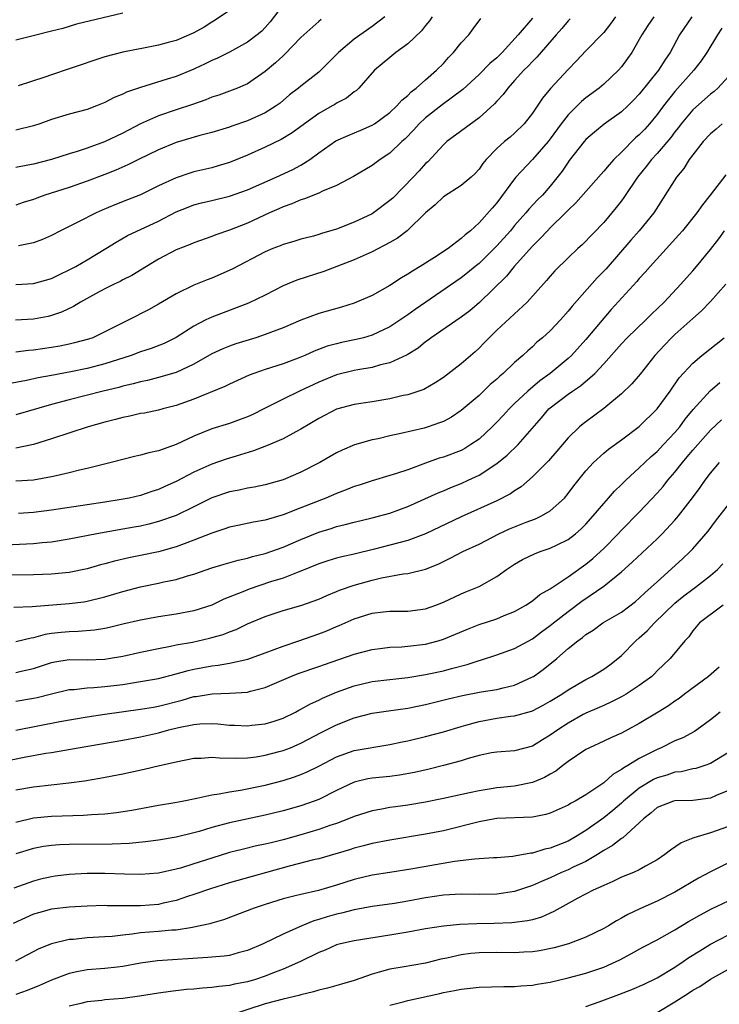
# Model space of a CAD drawing. Units: inches. Extents: x 2511000 to 2514000, y 1518000 to 1521000.
# Drawn here: x 2511309 to 2511388, y 1518512 to 1518623 of the extents above; entities that cross this region are included whole.
import ezdxf

# ---------------------------------------------------------------- set-up
doc = ezdxf.new("R2010")
doc.units = ezdxf.units.IN
doc.header["$MEASUREMENT"] = 0
doc.layers.add('LD25111518_2ft', color=253, linetype='Continuous')

msp = doc.modelspace()

# ---------------------------------------------------------------- linework, layer by layer
at = {"layer": 'LD25111518_2ft'}
for points, elevation in [([(2511339, 1518624.35), (2511337.56, 1518622.44), (2511337, 1518621.8), (2511336.6, 1518621.4), (2511336.11, 1518621), (2511335, 1518620.15), (2511333, 1518619.05), (2511331.63, 1518618.37), (2511331, 1518618.1), (2511330.27, 1518617.73), (2511329, 1518617.13), (2511327, 1518616.32), (2511325.99, 1518615.99), (2511323, 1518615.07), (2511321.44, 1518614.56), (2511321, 1518614.32), (2511320.04, 1518613.96), (2511319, 1518613.38), (2511318.07, 1518613), (2511317, 1518612.61), (2511315, 1518612.08), (2511313, 1518611.47), (2511311.68, 1518611), (2511311, 1518610.78), (2511309, 1518610.29)], 7048), ([(2511376.33, 1518623), (2511375.77, 1518622.23), (2511375, 1518621.24), (2511373, 1518619.19), (2511371.95, 1518618.05), (2511371, 1518617.08), (2511369.03, 1518614.97), (2511368.12, 1518613.88), (2511367, 1518612.18), (2511366.08, 1518611), (2511365, 1518609.94), (2511364.49, 1518609.51), (2511363.86, 1518609), (2511363, 1518608.24), (2511361.79, 1518607), (2511361.44, 1518606.56), (2511361, 1518605.9), (2511360.58, 1518605.42), (2511360.13, 1518605), (2511359, 1518604.08), (2511357, 1518602.79), (2511356.08, 1518601.92), (2511355, 1518601.01), (2511352.94, 1518599), (2511351.84, 1518598.16), (2511351, 1518597.68), (2511349, 1518596.63), (2511347, 1518595.75), (2511343.58, 1518594.42), (2511340.54, 1518593.46), (2511339, 1518592.82), (2511337, 1518591.79), (2511335.12, 1518590.88), (2511331, 1518589.32), (2511330.34, 1518589), (2511329, 1518588.31), (2511327, 1518587.02), (2511325.64, 1518586.36), (2511324.21, 1518585.79), (2511323, 1518585.4), (2511321.95, 1518585), (2511319, 1518584.07), (2511317, 1518583.56), (2511315.18, 1518583.18), (2511313, 1518582.76), (2511311.51, 1518582.49), (2511310.19, 1518582.19), (2511308.17, 1518581.83)], 7062), ([(2511321, 1518623.43), (2511315.82, 1518622.18), (2511314.29, 1518621.71), (2511313, 1518621.4), (2511312.7, 1518621.3), (2511311.39, 1518621), (2511309, 1518620.37)], 7044), ([(2511384.89, 1518623), (2511383.52, 1518621), (2511382.45, 1518619), (2511381.85, 1518618.15), (2511381.15, 1518617), (2511379, 1518614.31), (2511378.36, 1518613.64), (2511377.71, 1518613), (2511377, 1518612.33), (2511375.06, 1518610.94), (2511373.95, 1518610.05), (2511373, 1518609.23), (2511372.79, 1518609), (2511371.13, 1518606.87), (2511371, 1518606.69), (2511370.33, 1518605.67), (2511369, 1518604.01), (2511368.12, 1518603), (2511367.55, 1518602.45), (2511366.59, 1518601.41), (2511366.25, 1518601), (2511365, 1518599.6), (2511364.52, 1518599), (2511363, 1518597.29), (2511362.72, 1518597), (2511361, 1518595.34), (2511360.57, 1518595), (2511359.72, 1518594.28), (2511359, 1518593.71), (2511353.83, 1518590.17), (2511353, 1518589.56), (2511351, 1518588.23), (2511349, 1518587.28), (2511348.04, 1518587), (2511347.22, 1518586.78), (2511345.55, 1518586.45), (2511345, 1518586.32), (2511343.96, 1518586.04), (2511342.51, 1518585.49), (2511341.46, 1518585), (2511340.69, 1518584.69), (2511339, 1518584.08), (2511337, 1518583.45), (2511335.72, 1518583), (2511335.2, 1518582.8), (2511333, 1518581.79), (2511332.48, 1518581.52), (2511329, 1518580.11), (2511327, 1518579.38), (2511325.5, 1518579), (2511325, 1518578.86), (2511323.45, 1518578.55), (2511323, 1518578.48), (2511321.81, 1518578.19), (2511321, 1518578.05), (2511320.18, 1518577.82), (2511319, 1518577.53), (2511317.11, 1518577), (2511313, 1518575.65), (2511311, 1518575.03), (2511309, 1518574.59)], 7066), ([(2511380.62, 1518623), (2511379.97, 1518622.03), (2511379.29, 1518621), (2511379, 1518620.45), (2511378.16, 1518619), (2511377.69, 1518618.31), (2511377, 1518617.39), (2511376.66, 1518617), (2511375, 1518615.43), (2511374.5, 1518615), (2511373, 1518613.9), (2511372.5, 1518613.5), (2511371, 1518612.01), (2511370.22, 1518611), (2511369, 1518609.31), (2511368.76, 1518609), (2511367.02, 1518606.98), (2511365.14, 1518605), (2511365, 1518604.84), (2511363, 1518602.15), (2511362.46, 1518601.54), (2511361, 1518599.87), (2511360.03, 1518599), (2511359.45, 1518598.55), (2511359, 1518598.12), (2511357.55, 1518597), (2511355.99, 1518595.99), (2511354.41, 1518595), (2511353.52, 1518594.48), (2511353, 1518594.11), (2511352.3, 1518593.7), (2511351, 1518592.85), (2511349, 1518591.75), (2511347, 1518590.89), (2511345.56, 1518590.44), (2511343, 1518589.71), (2511341, 1518588.95), (2511339, 1518588.11), (2511337.59, 1518587.59), (2511337, 1518587.35), (2511335.94, 1518587), (2511333.7, 1518586.3), (2511333, 1518586.05), (2511332.24, 1518585.76), (2511331, 1518585.18), (2511329, 1518584.03), (2511327, 1518583.1), (2511325, 1518582.52), (2511323.79, 1518582.21), (2511323, 1518582.06), (2511322.18, 1518581.82), (2511321, 1518581.56), (2511320.57, 1518581.43), (2511318.79, 1518581), (2511315, 1518580.02), (2511313, 1518579.49), (2511309, 1518578.36)], 7064), ([(2511350.44, 1518623), (2511349, 1518621.91), (2511347, 1518620.5), (2511345.21, 1518619), (2511344.12, 1518617.88), (2511343.23, 1518617), (2511343, 1518616.8), (2511341, 1518615.24), (2511340.72, 1518615), (2511339.74, 1518614.26), (2511338.67, 1518613.33), (2511338.23, 1518613), (2511337, 1518612.24), (2511335, 1518611.35), (2511333.26, 1518610.74), (2511333, 1518610.64), (2511331, 1518610.02), (2511329.67, 1518609.67), (2511327, 1518608.89), (2511325, 1518608.08), (2511322.77, 1518607), (2511321.59, 1518606.41), (2511320.21, 1518605.79), (2511319, 1518605.31), (2511317, 1518604.55), (2511315, 1518603.86), (2511312.27, 1518603), (2511311.34, 1518602.66), (2511311, 1518602.52), (2511309.84, 1518602.16), (2511309, 1518601.87)], 7052), ([(2511333, 1518623.73), (2511331.39, 1518622.61), (2511331, 1518622.39), (2511330.15, 1518621.85), (2511329, 1518621.2), (2511327, 1518620.36), (2511326.11, 1518620.11), (2511325, 1518619.83), (2511323.52, 1518619.52), (2511321, 1518619.04), (2511319, 1518618.51), (2511315, 1518617.16), (2511313, 1518616.51), (2511312.24, 1518616.24), (2511309.26, 1518615.26)], 7046), ([(2511355.73, 1518623), (2511355.44, 1518622.56), (2511355, 1518622.02), (2511354.56, 1518621.44), (2511353, 1518619.97), (2511351.68, 1518619), (2511351, 1518618.45), (2511349.27, 1518617), (2511347.52, 1518615), (2511347.25, 1518614.75), (2511347, 1518614.58), (2511346.12, 1518613.88), (2511345, 1518613.3), (2511344.82, 1518613.18), (2511344.52, 1518613), (2511343, 1518612.17), (2511341.4, 1518611), (2511340.03, 1518609.97), (2511338.78, 1518609.22), (2511337, 1518608.38), (2511335, 1518607.49), (2511333, 1518606.66), (2511331.73, 1518606.27), (2511331, 1518606.07), (2511329, 1518605.6), (2511328.54, 1518605.46), (2511327, 1518604.95), (2511325, 1518604.04), (2511323, 1518603.04), (2511321.55, 1518602.45), (2511320.11, 1518601.89), (2511318.69, 1518601.31), (2511318.01, 1518601), (2511315.95, 1518599.95), (2511314, 1518599), (2511313, 1518598.48), (2511311.99, 1518598.01), (2511311, 1518597.64), (2511309.3, 1518597.3)], 7054), ([(2511367, 1518622.85), (2511365.39, 1518621), (2511363.59, 1518619), (2511363, 1518618.41), (2511362.23, 1518617.77), (2511361, 1518616.53), (2511359.17, 1518614.83), (2511356.88, 1518613.12), (2511355, 1518611.66), (2511354.29, 1518611), (2511353.69, 1518610.31), (2511352.7, 1518609.3), (2511352.35, 1518609), (2511351, 1518607.71), (2511349.9, 1518607), (2511349, 1518606.31), (2511346.91, 1518605.09), (2511345, 1518604.06), (2511343.44, 1518603.44), (2511343, 1518603.21), (2511341.42, 1518602.58), (2511341, 1518602.48), (2511339.98, 1518602.02), (2511339, 1518601.69), (2511338.53, 1518601.47), (2511337.47, 1518601), (2511335, 1518599.86), (2511333, 1518599.06), (2511331.46, 1518598.54), (2511331, 1518598.34), (2511329, 1518597.65), (2511328.56, 1518597.44), (2511327, 1518596.84), (2511325, 1518595.8), (2511323.65, 1518595), (2511322.01, 1518593.99), (2511321, 1518593.48), (2511320.7, 1518593.31), (2511320.02, 1518593), (2511319, 1518592.5), (2511317.93, 1518591.93), (2511316.26, 1518591), (2511315.49, 1518590.51), (2511314.14, 1518589.86), (2511313, 1518589.48), (2511312.62, 1518589.38), (2511311, 1518589.07), (2511308.96, 1518588.96)], 7058), ([(2511309, 1518592.96), (2511311, 1518593.07), (2511313, 1518593.65), (2511313.9, 1518594.1), (2511315, 1518594.6), (2511315.74, 1518595), (2511317, 1518595.72), (2511319.12, 1518597), (2511320.27, 1518597.73), (2511321.55, 1518598.45), (2511325, 1518600.06), (2511327, 1518601.11), (2511328.34, 1518601.66), (2511329, 1518601.91), (2511329.86, 1518602.14), (2511331, 1518602.41), (2511333, 1518602.87), (2511335, 1518603.58), (2511338.22, 1518605), (2511340.11, 1518605.89), (2511341, 1518606.37), (2511342, 1518607), (2511343, 1518607.75), (2511344.93, 1518609.07), (2511346.31, 1518609.69), (2511347.73, 1518610.27), (2511349, 1518610.84), (2511349.25, 1518611), (2511351, 1518612.28), (2511351.78, 1518613), (2511352.33, 1518613.67), (2511353, 1518614.19), (2511353.4, 1518614.6), (2511353.95, 1518615), (2511355, 1518615.94), (2511356.24, 1518617), (2511357, 1518617.78), (2511357.57, 1518618.43), (2511358.15, 1518619), (2511359, 1518620.07), (2511359.85, 1518621), (2511360.36, 1518621.64), (2511361.19, 1518622.81)], 7056), ([(2511371.23, 1518622.77), (2511371, 1518622.54), (2511370.3, 1518621.7), (2511369.67, 1518621), (2511367.51, 1518618.49), (2511367, 1518617.99), (2511366.53, 1518617.47), (2511366.05, 1518617), (2511365, 1518615.84), (2511364.22, 1518615), (2511363.7, 1518614.3), (2511363, 1518613.54), (2511362.75, 1518613.25), (2511361, 1518611.66), (2511357.39, 1518609), (2511357, 1518608.65), (2511355.25, 1518606.75), (2511355, 1518606.53), (2511354.28, 1518605.72), (2511353.62, 1518605), (2511351.33, 1518602.67), (2511351, 1518602.38), (2511349.16, 1518601), (2511349, 1518600.9), (2511347, 1518599.95), (2511345, 1518599.19), (2511343.31, 1518598.69), (2511343, 1518598.58), (2511342.41, 1518598.41), (2511341, 1518598.05), (2511340.2, 1518597.8), (2511339, 1518597.47), (2511338.68, 1518597.32), (2511337.84, 1518597), (2511337, 1518596.65), (2511333.3, 1518594.7), (2511331, 1518593.69), (2511330.49, 1518593.51), (2511329, 1518592.89), (2511327, 1518591.93), (2511325, 1518590.76), (2511323.88, 1518590.13), (2511321.69, 1518589), (2511321, 1518588.67), (2511319, 1518587.64), (2511317.64, 1518587), (2511317.17, 1518586.83), (2511315.59, 1518586.41), (2511315, 1518586.27), (2511313.94, 1518586.06), (2511313, 1518585.9), (2511311, 1518585.61), (2511310.43, 1518585.57), (2511309, 1518585.39)], 7060), ([(2511343.28, 1518622.72), (2511343, 1518622.49), (2511341.34, 1518621), (2511341, 1518620.67), (2511339.2, 1518618.8), (2511339, 1518618.63), (2511338.15, 1518617.85), (2511337, 1518616.87), (2511335, 1518615.47), (2511333.88, 1518615), (2511331.78, 1518614.22), (2511331, 1518613.97), (2511330.32, 1518613.68), (2511328.84, 1518613.16), (2511327, 1518612.56), (2511325, 1518611.88), (2511323, 1518611), (2511321, 1518609.95), (2511318.96, 1518608.96), (2511317, 1518608.26), (2511315.88, 1518607.88), (2511315, 1518607.62), (2511313, 1518606.99), (2511311, 1518606.48), (2511310.34, 1518606.34), (2511309, 1518606.11)], 7050), ([(2511388.26, 1518621.74), (2511387.78, 1518621), (2511386.57, 1518619), (2511385.93, 1518618.07), (2511385.11, 1518617), (2511383, 1518614.62), (2511381.72, 1518613), (2511381, 1518612.03), (2511380.14, 1518611), (2511379.6, 1518610.4), (2511379, 1518609.77), (2511378.58, 1518609.42), (2511377, 1518607.83), (2511376.14, 1518607), (2511375.6, 1518606.4), (2511375, 1518605.67), (2511373, 1518603.41), (2511371.88, 1518602.12), (2511371, 1518601.3), (2511370.72, 1518601), (2511369, 1518599.32), (2511368.68, 1518599), (2511367.88, 1518598.12), (2511367, 1518597.26), (2511364.95, 1518595), (2511364.08, 1518593.92), (2511361.06, 1518590.94), (2511359.97, 1518590.03), (2511359, 1518589.29), (2511355.64, 1518587), (2511355.28, 1518586.72), (2511355, 1518586.53), (2511354.16, 1518585.84), (2511352.93, 1518585.07), (2511351, 1518584.18), (2511349.94, 1518583.94), (2511349, 1518583.66), (2511347.39, 1518583.39), (2511347, 1518583.31), (2511345, 1518582.83), (2511343, 1518582.01), (2511340.85, 1518581), (2511339, 1518580.1), (2511336.83, 1518579), (2511335.6, 1518578.4), (2511335, 1518578.13), (2511334.19, 1518577.81), (2511333, 1518577.38), (2511331, 1518576.76), (2511329, 1518575.96), (2511327, 1518575.01), (2511325, 1518574.3), (2511323.92, 1518574.08), (2511323, 1518573.81), (2511322.33, 1518573.67), (2511319.72, 1518573), (2511317, 1518572.33), (2511316.13, 1518572.13), (2511315, 1518571.85), (2511313.51, 1518571.51), (2511313, 1518571.38), (2511311, 1518571.02), (2511309, 1518570.92)], 7068), ([(2511389, 1518616.29), (2511387.82, 1518615), (2511387.39, 1518614.62), (2511387, 1518614.31), (2511385, 1518612.55), (2511383.71, 1518611), (2511383.41, 1518610.59), (2511383, 1518610.08), (2511382.54, 1518609.46), (2511381, 1518607.66), (2511380.38, 1518607), (2511379.78, 1518606.22), (2511378.78, 1518605), (2511377.27, 1518602.73), (2511377, 1518602.37), (2511376.41, 1518601.59), (2511375, 1518599.92), (2511372.59, 1518597.41), (2511372.11, 1518597), (2511371, 1518595.97), (2511369.51, 1518594.49), (2511369, 1518593.92), (2511368.59, 1518593.41), (2511366.41, 1518591), (2511363, 1518587.83), (2511362.14, 1518587), (2511361.59, 1518586.41), (2511361, 1518585.82), (2511360.57, 1518585.43), (2511359, 1518584.07), (2511357, 1518582.53), (2511356.07, 1518581.93), (2511354.8, 1518581.2), (2511353, 1518580.6), (2511352.5, 1518580.5), (2511351, 1518580.14), (2511349, 1518579.79), (2511347, 1518579.49), (2511345, 1518578.97), (2511343, 1518577.93), (2511341, 1518576.72), (2511340.44, 1518576.44), (2511339, 1518575.66), (2511337.14, 1518574.86), (2511335.7, 1518574.3), (2511333.72, 1518573.72), (2511332.63, 1518573.37), (2511331, 1518572.81), (2511329, 1518571.91), (2511327, 1518570.86), (2511325.71, 1518570.29), (2511325, 1518569.96), (2511324.26, 1518569.74), (2511323, 1518569.31), (2511321.72, 1518569), (2511320.83, 1518568.83), (2511319, 1518568.53), (2511317, 1518568.25), (2511313, 1518567.63), (2511311, 1518567.39), (2511309.29, 1518567.29)], 7070), ([(2511388.3, 1518611), (2511387.61, 1518610.39), (2511387, 1518609.87), (2511386.17, 1518609), (2511385, 1518607.53), (2511384.61, 1518607), (2511384, 1518606), (2511383.19, 1518605), (2511380.62, 1518601), (2511378.99, 1518599), (2511378.05, 1518597.95), (2511375.26, 1518594.74), (2511374.27, 1518593.73), (2511371.45, 1518590.55), (2511371, 1518589.96), (2511370.15, 1518589), (2511369, 1518587.78), (2511368.14, 1518587), (2511367.51, 1518586.49), (2511367, 1518585.99), (2511366.47, 1518585.53), (2511365.91, 1518585), (2511365, 1518584.2), (2511363.73, 1518583), (2511363.32, 1518582.68), (2511363, 1518582.35), (2511362.27, 1518581.73), (2511361, 1518580.53), (2511359, 1518578.82), (2511357.91, 1518578.09), (2511357, 1518577.61), (2511356.57, 1518577.43), (2511355.31, 1518577), (2511354.86, 1518576.86), (2511352.24, 1518576.24), (2511351, 1518575.98), (2511349.66, 1518575.66), (2511349, 1518575.53), (2511347.03, 1518574.97), (2511345.62, 1518574.38), (2511345, 1518574.07), (2511343.13, 1518573), (2511341, 1518571.93), (2511339, 1518571.07), (2511337, 1518570.49), (2511335.76, 1518570.24), (2511335, 1518570.11), (2511334.09, 1518569.91), (2511333, 1518569.72), (2511331, 1518569.04), (2511329, 1518568.03), (2511327, 1518567.06), (2511325, 1518566.36), (2511323.92, 1518566.08), (2511323, 1518565.87), (2511322.27, 1518565.73), (2511321, 1518565.5), (2511318.1, 1518565), (2511315, 1518564.4), (2511313, 1518564.07), (2511311.97, 1518563.97), (2511311, 1518563.86), (2511307, 1518563.67)], 7072), ([(2511388.71, 1518605.29), (2511386.97, 1518603), (2511386.09, 1518601.91), (2511385.46, 1518601), (2511383.85, 1518599), (2511383.45, 1518598.55), (2511380.2, 1518595), (2511379.65, 1518594.35), (2511379, 1518593.65), (2511378.71, 1518593.29), (2511375.85, 1518590.15), (2511375, 1518589.2), (2511373, 1518586.8), (2511371.37, 1518585), (2511371, 1518584.65), (2511369, 1518583), (2511367.84, 1518582.16), (2511366.48, 1518581), (2511365, 1518579.61), (2511364.38, 1518579), (2511363.72, 1518578.28), (2511363, 1518577.51), (2511362.48, 1518577), (2511361, 1518575.63), (2511360.09, 1518575), (2511359.42, 1518574.58), (2511359, 1518574.36), (2511357, 1518573.6), (2511356.53, 1518573.47), (2511355, 1518572.92), (2511353, 1518572.19), (2511351.75, 1518571.75), (2511351, 1518571.52), (2511349, 1518570.94), (2511347.53, 1518570.47), (2511347, 1518570.31), (2511346.08, 1518569.92), (2511345, 1518569.52), (2511343.8, 1518569), (2511341, 1518567.92), (2511339, 1518567.13), (2511337.36, 1518566.64), (2511337, 1518566.51), (2511335.7, 1518566.3), (2511333.91, 1518565.91), (2511333, 1518565.73), (2511332.46, 1518565.54), (2511331, 1518565.06), (2511329, 1518564.27), (2511327.88, 1518563.88), (2511327, 1518563.55), (2511325.01, 1518562.99), (2511323, 1518562.56), (2511321.69, 1518562.31), (2511320.06, 1518561.94), (2511319, 1518561.64), (2511318.49, 1518561.51), (2511317, 1518561.08), (2511315, 1518560.67), (2511313, 1518560.46), (2511311, 1518560.38), (2511308.37, 1518560.37)], 7074), ([(2511308.78, 1518556.78), (2511310.84, 1518556.84), (2511315, 1518557.16), (2511316.64, 1518557.36), (2511317, 1518557.42), (2511319, 1518557.91), (2511321, 1518558.52), (2511323, 1518559.04), (2511325, 1518559.45), (2511325.6, 1518559.6), (2511327, 1518559.88), (2511328.28, 1518560.28), (2511329, 1518560.47), (2511331, 1518561.17), (2511332.4, 1518561.6), (2511333.95, 1518562.05), (2511335, 1518562.26), (2511335.56, 1518562.44), (2511337, 1518562.78), (2511339, 1518563.5), (2511341, 1518564.37), (2511343, 1518565.19), (2511344.4, 1518565.6), (2511345, 1518565.81), (2511345.97, 1518566.03), (2511347, 1518566.32), (2511349, 1518566.79), (2511351, 1518567.33), (2511353, 1518568.06), (2511356.41, 1518569.59), (2511357, 1518569.83), (2511357.82, 1518570.18), (2511359, 1518570.63), (2511359.8, 1518571), (2511361, 1518571.57), (2511363, 1518572.9), (2511364.17, 1518573.83), (2511365.39, 1518575), (2511368.01, 1518577.99), (2511368.85, 1518579), (2511369, 1518579.13), (2511371, 1518580.66), (2511371.48, 1518581), (2511372.4, 1518581.6), (2511374, 1518583), (2511375, 1518584.07), (2511377, 1518586.32), (2511377.64, 1518587), (2511379.74, 1518589), (2511380.37, 1518589.63), (2511381.8, 1518591), (2511383.67, 1518593), (2511384.28, 1518593.72), (2511385, 1518594.5), (2511385.43, 1518595), (2511387, 1518596.89), (2511387.91, 1518598.09), (2511388.58, 1518599)], 7076), ([(2511388.7, 1518593), (2511387, 1518591.08), (2511385.99, 1518590.01), (2511385, 1518589.15), (2511383, 1518587.35), (2511382.63, 1518587), (2511381.82, 1518586.18), (2511380.73, 1518585), (2511379.09, 1518582.91), (2511378.17, 1518581.83), (2511377, 1518580.72), (2511375, 1518579.04), (2511373, 1518577.57), (2511372.68, 1518577.32), (2511372.3, 1518577), (2511371, 1518575.76), (2511369.74, 1518574.26), (2511368.8, 1518573.2), (2511367, 1518571.37), (2511365.72, 1518570.28), (2511365, 1518569.83), (2511364.52, 1518569.48), (2511363, 1518568.71), (2511359, 1518566.9), (2511355, 1518565.01), (2511353, 1518564.25), (2511352, 1518564), (2511351, 1518563.71), (2511349.28, 1518563.28), (2511347, 1518562.73), (2511345.59, 1518562.41), (2511345, 1518562.26), (2511344.04, 1518561.96), (2511343, 1518561.62), (2511341, 1518560.81), (2511340.7, 1518560.7), (2511339, 1518560.03), (2511337.6, 1518559.6), (2511335.2, 1518558.8), (2511334.49, 1518558.49), (2511332.36, 1518557.65), (2511331, 1518556.99), (2511329, 1518556.35), (2511327, 1518555.97), (2511325, 1518555.68), (2511323, 1518555.31), (2511321, 1518554.85), (2511319.52, 1518554.48), (2511319, 1518554.37), (2511317.83, 1518554.17), (2511315.98, 1518554.02), (2511315, 1518554.01), (2511314.07, 1518553.93), (2511313, 1518553.81), (2511312.3, 1518553.7), (2511311, 1518553.33), (2511310.71, 1518553.29), (2511309, 1518552.88)], 7078), ([(2511309, 1518549.44), (2511309.59, 1518549.59), (2511311, 1518549.89), (2511313, 1518550.55), (2511313.37, 1518550.63), (2511315, 1518550.88), (2511317, 1518550.86), (2511319, 1518550.93), (2511319.42, 1518551), (2511321, 1518551.28), (2511323, 1518551.73), (2511325, 1518552.14), (2511326.38, 1518552.38), (2511327, 1518552.52), (2511328.85, 1518552.85), (2511330.73, 1518553.27), (2511331, 1518553.35), (2511332.28, 1518553.71), (2511333, 1518554.01), (2511333.74, 1518554.26), (2511335, 1518554.88), (2511337, 1518555.72), (2511339, 1518556.38), (2511341, 1518556.95), (2511343, 1518557.68), (2511343.91, 1518558.09), (2511345, 1518558.51), (2511345.34, 1518558.66), (2511347, 1518559.23), (2511349, 1518559.81), (2511350.06, 1518560.06), (2511352.5, 1518560.5), (2511353, 1518560.54), (2511354.98, 1518561.02), (2511356.4, 1518561.6), (2511357.75, 1518562.25), (2511359.2, 1518563), (2511361, 1518563.84), (2511363.22, 1518565), (2511364.44, 1518565.56), (2511365, 1518565.79), (2511366.3, 1518566.3), (2511367.33, 1518566.67), (2511368.01, 1518567), (2511369, 1518567.59), (2511370.58, 1518569), (2511371, 1518569.5), (2511371.63, 1518570.37), (2511373, 1518572.06), (2511373.85, 1518573), (2511375, 1518574.03), (2511375.52, 1518574.48), (2511377, 1518575.55), (2511379, 1518577.05), (2511381, 1518579), (2511382.46, 1518581), (2511383.49, 1518582.51), (2511385, 1518584.15), (2511386.02, 1518585), (2511388.51, 1518587)], 7080), ([(2511309, 1518546.2), (2511311, 1518546.54), (2511311.38, 1518546.62), (2511313, 1518547.04), (2511315, 1518547.51), (2511315.53, 1518547.53), (2511317, 1518547.71), (2511317.74, 1518547.74), (2511319, 1518547.85), (2511321, 1518548.1), (2511322.32, 1518548.32), (2511323, 1518548.41), (2511325, 1518548.77), (2511327, 1518549.28), (2511328.33, 1518549.67), (2511329, 1518549.82), (2511331, 1518550.2), (2511331.73, 1518550.27), (2511333, 1518550.5), (2511335.06, 1518550.94), (2511337, 1518551.63), (2511338, 1518552), (2511339, 1518552.4), (2511340.79, 1518553), (2511343, 1518553.76), (2511343.9, 1518554.1), (2511345, 1518554.58), (2511345.31, 1518554.69), (2511347, 1518555.45), (2511349, 1518556.08), (2511350.24, 1518556.24), (2511351, 1518556.32), (2511353, 1518556.32), (2511355, 1518556.59), (2511356.14, 1518557), (2511357, 1518557.33), (2511359, 1518558.26), (2511359.53, 1518558.47), (2511361, 1518559.09), (2511363, 1518560.21), (2511364.1, 1518561), (2511365, 1518561.59), (2511365.9, 1518562.1), (2511367.24, 1518562.76), (2511367.87, 1518563), (2511369, 1518563.38), (2511369.77, 1518563.77), (2511371, 1518564.36), (2511371.83, 1518565), (2511372.46, 1518565.54), (2511373, 1518566.09), (2511373.81, 1518567), (2511375, 1518568.4), (2511375.55, 1518569), (2511376.23, 1518569.77), (2511377, 1518570.51), (2511377.49, 1518571), (2511379, 1518572.4), (2511379.6, 1518573), (2511380.32, 1518573.68), (2511381, 1518574.24), (2511381.72, 1518575), (2511383, 1518576.35), (2511383.55, 1518577), (2511384.15, 1518577.85), (2511385.05, 1518578.95), (2511386.95, 1518581.05), (2511388.02, 1518581.98)], 7082), ([(2511309, 1518542.98), (2511313.93, 1518543.93), (2511317, 1518544.47), (2511319, 1518544.76), (2511323, 1518545.31), (2511324.44, 1518545.56), (2511325, 1518545.64), (2511327.67, 1518546.33), (2511329, 1518546.73), (2511329.25, 1518546.75), (2511331.05, 1518547.05), (2511333, 1518547.1), (2511335, 1518547.24), (2511335.34, 1518547.34), (2511337, 1518547.75), (2511339.87, 1518549), (2511340.69, 1518549.31), (2511343, 1518550.11), (2511343.65, 1518550.35), (2511347, 1518551.5), (2511349, 1518552.02), (2511350.15, 1518552.15), (2511351, 1518552.26), (2511352.32, 1518552.32), (2511353, 1518552.39), (2511355, 1518552.63), (2511356.42, 1518553), (2511357, 1518553.17), (2511359.69, 1518554.31), (2511361, 1518554.81), (2511363, 1518555.47), (2511363.82, 1518555.82), (2511365, 1518556.28), (2511366.27, 1518557), (2511367, 1518557.48), (2511367.84, 1518558.17), (2511369, 1518558.84), (2511369.09, 1518558.91), (2511371, 1518560.18), (2511373, 1518561.58), (2511373.78, 1518562.22), (2511374.65, 1518563), (2511375, 1518563.34), (2511376.64, 1518565), (2511377, 1518565.39), (2511379, 1518567.41), (2511381, 1518569.55), (2511381.68, 1518570.32), (2511382.19, 1518571), (2511383, 1518571.93), (2511383.84, 1518573), (2511384.38, 1518573.62), (2511385, 1518574.37), (2511387, 1518576.63), (2511388.21, 1518577.79)], 7084), ([(2511305, 1518538.91), (2511309.94, 1518539.94), (2511312.38, 1518540.38), (2511313, 1518540.47), (2511315.99, 1518541), (2511321, 1518541.83), (2511323, 1518542.21), (2511325, 1518542.67), (2511326.19, 1518543), (2511327.26, 1518543.26), (2511329, 1518543.6), (2511329.67, 1518543.67), (2511331, 1518543.71), (2511331.67, 1518543.67), (2511333, 1518543.54), (2511333.53, 1518543.53), (2511335, 1518543.45), (2511335.51, 1518543.51), (2511337, 1518543.66), (2511337.99, 1518543.99), (2511339, 1518544.31), (2511340.4, 1518545), (2511340.78, 1518545.22), (2511341, 1518545.32), (2511342.07, 1518545.93), (2511343, 1518546.34), (2511343.44, 1518546.56), (2511345, 1518547.21), (2511347, 1518547.94), (2511349, 1518548.41), (2511351, 1518548.66), (2511353, 1518548.89), (2511355, 1518549.21), (2511357, 1518549.63), (2511357.9, 1518549.9), (2511359.66, 1518550.34), (2511361, 1518550.79), (2511361.17, 1518550.83), (2511363, 1518551.4), (2511365, 1518552.12), (2511367, 1518553.22), (2511368.02, 1518553.98), (2511369, 1518554.7), (2511369.36, 1518555), (2511371, 1518556.28), (2511372.55, 1518557.45), (2511375, 1518559.13), (2511377, 1518560.73), (2511378.2, 1518561.8), (2511381, 1518564.44), (2511381.57, 1518565), (2511383, 1518566.54), (2511383.22, 1518566.78), (2511383.4, 1518567), (2511384.96, 1518569.04), (2511385.82, 1518570.18), (2511386.4, 1518571), (2511387, 1518571.79), (2511387.99, 1518573)], 7086), ([(2511309, 1518536.26), (2511311, 1518536.62), (2511314.96, 1518537.04), (2511316.72, 1518537.28), (2511318.44, 1518537.56), (2511321, 1518538.06), (2511323.4, 1518538.6), (2511325.11, 1518539), (2511327, 1518539.42), (2511329, 1518539.82), (2511329.84, 1518539.84), (2511331, 1518539.93), (2511331.85, 1518539.85), (2511333.81, 1518539.81), (2511335, 1518539.86), (2511335.98, 1518539.98), (2511337, 1518540.15), (2511338.56, 1518540.56), (2511339, 1518540.68), (2511339.83, 1518541), (2511340.66, 1518541.34), (2511341, 1518541.49), (2511343.29, 1518542.71), (2511345, 1518543.58), (2511347, 1518544.36), (2511349, 1518544.88), (2511350.85, 1518545.15), (2511353, 1518545.44), (2511355, 1518545.84), (2511357.53, 1518546.47), (2511359.15, 1518546.85), (2511361.25, 1518547.25), (2511363, 1518547.54), (2511363.73, 1518547.73), (2511365, 1518548.02), (2511367, 1518548.94), (2511367.1, 1518549), (2511368.22, 1518549.78), (2511369.72, 1518551), (2511371, 1518552.12), (2511372.09, 1518553), (2511372.63, 1518553.37), (2511373, 1518553.7), (2511373.81, 1518554.19), (2511374.92, 1518555), (2511377, 1518556.22), (2511378.58, 1518557.41), (2511379, 1518557.76), (2511379.62, 1518558.38), (2511380.34, 1518559), (2511381, 1518559.61), (2511383.83, 1518562.17), (2511384.71, 1518563), (2511385, 1518563.3), (2511386.71, 1518565.29), (2511387.57, 1518566.43), (2511389, 1518568.28)], 7088), ([(2511309, 1518532.64), (2511311, 1518533.13), (2511313, 1518533.33), (2511316.58, 1518533.42), (2511317.51, 1518533.51), (2511319, 1518533.58), (2511320.29, 1518533.71), (2511322.02, 1518533.98), (2511325, 1518534.55), (2511326.84, 1518534.84), (2511327.69, 1518535), (2511329.33, 1518535.33), (2511331, 1518535.72), (2511331.81, 1518535.81), (2511333, 1518536.06), (2511334.23, 1518536.23), (2511337, 1518536.8), (2511339, 1518537.33), (2511340.27, 1518537.73), (2511341, 1518538), (2511341.71, 1518538.29), (2511343, 1518538.94), (2511345, 1518539.99), (2511347, 1518540.7), (2511351, 1518541.34), (2511352.36, 1518541.64), (2511353, 1518541.76), (2511355, 1518542.24), (2511357, 1518542.77), (2511359, 1518543.38), (2511359.51, 1518543.51), (2511361, 1518543.95), (2511363, 1518544.31), (2511364.52, 1518544.52), (2511365, 1518544.56), (2511366.9, 1518545.1), (2511367, 1518545.14), (2511368.22, 1518545.78), (2511369, 1518546.21), (2511370.29, 1518547), (2511371, 1518547.48), (2511373, 1518548.65), (2511373.68, 1518549), (2511375, 1518549.82), (2511375.7, 1518550.3), (2511376.59, 1518551), (2511377, 1518551.35), (2511378.62, 1518553), (2511379, 1518553.33), (2511379.88, 1518554.12), (2511380.69, 1518555), (2511383, 1518557.21), (2511383.98, 1518558.02), (2511385, 1518558.79), (2511385.31, 1518559), (2511387, 1518560.3), (2511387.77, 1518561), (2511388.36, 1518561.64)], 7090), ([(2511388.42, 1518557), (2511385.77, 1518555), (2511385, 1518554.11), (2511384.56, 1518553.44), (2511384.1, 1518553), (2511382.47, 1518551), (2511381, 1518549.61), (2511380.71, 1518549.3), (2511380.39, 1518549), (2511379, 1518547.96), (2511377.54, 1518547), (2511377, 1518546.69), (2511375.87, 1518546.13), (2511375, 1518545.75), (2511374.5, 1518545.5), (2511373, 1518544.87), (2511372.71, 1518544.71), (2511371, 1518543.76), (2511369.84, 1518543), (2511369, 1518542.39), (2511368.13, 1518541.87), (2511367, 1518541.18), (2511365, 1518540.66), (2511363, 1518540.51), (2511362.42, 1518540.42), (2511361, 1518540.13), (2511359.79, 1518539.79), (2511359, 1518539.53), (2511357.01, 1518538.99), (2511355.41, 1518538.59), (2511353.77, 1518538.23), (2511352.08, 1518537.92), (2511351, 1518537.78), (2511349, 1518537.58), (2511348.5, 1518537.5), (2511347, 1518537.14), (2511345, 1518536.2), (2511343, 1518535.19), (2511342.5, 1518535), (2511341, 1518534.47), (2511339, 1518533.9), (2511337, 1518533.41), (2511333, 1518532.58), (2511331, 1518532.03), (2511329.59, 1518531.59), (2511329, 1518531.43), (2511327, 1518530.95), (2511325, 1518530.64), (2511323.55, 1518530.45), (2511321.74, 1518530.26), (2511319.83, 1518530.17), (2511315, 1518530.14), (2511313.9, 1518530.1), (2511313, 1518530.03), (2511312.1, 1518529.9), (2511311, 1518529.69), (2511309, 1518529.1)], 7092), ([(2511387.98, 1518550.02), (2511386.77, 1518549), (2511384.07, 1518547), (2511383.47, 1518546.53), (2511383, 1518546.23), (2511382.29, 1518545.71), (2511381.13, 1518545), (2511379, 1518543.72), (2511377, 1518542.63), (2511375.87, 1518542.13), (2511375, 1518541.72), (2511373.41, 1518541), (2511373, 1518540.78), (2511371, 1518539.43), (2511370.42, 1518539), (2511369.63, 1518538.37), (2511369, 1518538.03), (2511368.36, 1518537.64), (2511367, 1518537.09), (2511365, 1518536.68), (2511363, 1518536.48), (2511362.37, 1518536.37), (2511361, 1518536.17), (2511359.92, 1518535.92), (2511357, 1518535.29), (2511355, 1518534.89), (2511353, 1518534.54), (2511351.63, 1518534.37), (2511351, 1518534.27), (2511350.09, 1518534.09), (2511349, 1518533.92), (2511347, 1518533.27), (2511346.36, 1518533), (2511345, 1518532.49), (2511344.25, 1518532.25), (2511343, 1518531.81), (2511341, 1518531.22), (2511339, 1518530.67), (2511337.66, 1518530.34), (2511337, 1518530.16), (2511336.03, 1518529.97), (2511334.41, 1518529.59), (2511333, 1518529.23), (2511331, 1518528.6), (2511329, 1518527.95), (2511327.48, 1518527.48), (2511327, 1518527.35), (2511325, 1518526.91), (2511323, 1518526.76), (2511321.2, 1518526.8), (2511319, 1518526.9), (2511317, 1518526.88), (2511315, 1518526.76), (2511313.43, 1518526.57), (2511313, 1518526.51), (2511311.77, 1518526.23), (2511311, 1518526.03), (2511308.77, 1518525.23)], 7094), ([(2511388.07, 1518545), (2511387, 1518544.13), (2511385.45, 1518543), (2511385.18, 1518542.82), (2511383.88, 1518542.12), (2511383, 1518541.76), (2511381.47, 1518541), (2511381, 1518540.81), (2511379, 1518539.77), (2511377.72, 1518539), (2511377.25, 1518538.75), (2511377, 1518538.54), (2511376.01, 1518537.99), (2511375, 1518537.07), (2511373, 1518535.72), (2511371.8, 1518535), (2511371.28, 1518534.72), (2511371, 1518534.54), (2511369, 1518533.64), (2511368.5, 1518533.5), (2511367, 1518533.19), (2511363, 1518533.04), (2511362.77, 1518533), (2511361, 1518532.69), (2511357, 1518531.68), (2511355, 1518531.28), (2511351, 1518530.64), (2511349, 1518530.24), (2511348.03, 1518529.97), (2511347, 1518529.71), (2511346.47, 1518529.53), (2511343, 1518528.53), (2511342.4, 1518528.4), (2511339.7, 1518527.7), (2511333, 1518525.84), (2511330.84, 1518525.16), (2511329, 1518524.51), (2511328.29, 1518524.29), (2511327, 1518523.84), (2511325.54, 1518523.54), (2511325, 1518523.41), (2511323, 1518523.25), (2511321.24, 1518523.24), (2511319.26, 1518523.26), (2511319, 1518523.28), (2511317, 1518523.22), (2511315, 1518523.11), (2511313, 1518522.87), (2511311.53, 1518522.47), (2511311, 1518522.31), (2511310.08, 1518521.92), (2511308.71, 1518521.29)], 7096), ([(2511389, 1518540.46), (2511387, 1518539.22), (2511386.37, 1518539), (2511385.33, 1518538.67), (2511385, 1518538.61), (2511383.7, 1518538.3), (2511383, 1518538.24), (2511382.08, 1518537.92), (2511381, 1518537.61), (2511380.58, 1518537.42), (2511379, 1518536.46), (2511377.23, 1518535), (2511377, 1518534.78), (2511376.04, 1518533.96), (2511375, 1518533.13), (2511373, 1518531.72), (2511371.85, 1518531), (2511371, 1518530.52), (2511369, 1518529.73), (2511368.39, 1518529.61), (2511367, 1518529.18), (2511366.83, 1518529.17), (2511365, 1518528.83), (2511364.79, 1518528.79), (2511363, 1518528.65), (2511362.64, 1518528.64), (2511361, 1518528.51), (2511360.5, 1518528.5), (2511358.23, 1518528.23), (2511353.35, 1518527.35), (2511351, 1518527.01), (2511349, 1518526.69), (2511347, 1518526.19), (2511345, 1518525.57), (2511342.99, 1518524.99), (2511341, 1518524.54), (2511340.37, 1518524.37), (2511339, 1518524.03), (2511337, 1518523.41), (2511335.76, 1518523), (2511332.33, 1518521.67), (2511331, 1518521.32), (2511330.77, 1518521.23), (2511329, 1518520.86), (2511328.84, 1518520.84), (2511327, 1518520.54), (2511326.52, 1518520.52), (2511325, 1518520.37), (2511323, 1518520.21), (2511322.07, 1518520.07), (2511321, 1518519.97), (2511319.83, 1518519.83), (2511319, 1518519.77), (2511317, 1518519.65), (2511315.49, 1518519.49), (2511315, 1518519.46), (2511312.99, 1518519), (2511311.58, 1518518.42), (2511308.96, 1518517.04)], 7098), ([(2511389, 1518536.19), (2511387.62, 1518535.62), (2511387, 1518535.33), (2511385, 1518535.09), (2511383, 1518535.04), (2511382.85, 1518535), (2511381, 1518534.28), (2511380.33, 1518533.67), (2511379.45, 1518533), (2511379, 1518532.56), (2511377.13, 1518530.87), (2511377, 1518530.81), (2511376, 1518530.01), (2511375, 1518529.47), (2511374.73, 1518529.27), (2511374.29, 1518529), (2511373, 1518528.23), (2511371.58, 1518527.58), (2511371, 1518527.29), (2511370.28, 1518527), (2511369, 1518526.4), (2511368, 1518526), (2511367, 1518525.53), (2511365, 1518524.87), (2511363, 1518524.56), (2511361, 1518524.52), (2511359, 1518524.56), (2511357, 1518524.45), (2511355, 1518524.14), (2511353, 1518523.76), (2511351.52, 1518523.52), (2511349, 1518523.17), (2511347, 1518522.81), (2511345.56, 1518522.44), (2511345, 1518522.32), (2511343.97, 1518522.03), (2511343, 1518521.71), (2511342.44, 1518521.56), (2511341.12, 1518521), (2511339, 1518520.07), (2511336.76, 1518519), (2511335, 1518518.23), (2511333.97, 1518517.97), (2511333, 1518517.69), (2511332.4, 1518517.6), (2511331, 1518517.5), (2511330.55, 1518517.45), (2511324.9, 1518517.1), (2511323, 1518516.83), (2511321, 1518516.44), (2511320.38, 1518516.38), (2511319, 1518516.21), (2511317, 1518516.07), (2511315.83, 1518515.83), (2511315, 1518515.68), (2511313, 1518514.92), (2511311.67, 1518514.33), (2511310.26, 1518513.74), (2511309, 1518513.29)], 7100), ([(2511389, 1518532.16), (2511387, 1518531.46), (2511385.11, 1518530.89), (2511385, 1518530.84), (2511383.68, 1518530.32), (2511382.49, 1518529.51), (2511381.87, 1518529), (2511381, 1518528.41), (2511379.7, 1518527.7), (2511379, 1518527.29), (2511378.35, 1518527), (2511377, 1518526.47), (2511376.02, 1518525.98), (2511375, 1518525.55), (2511373.8, 1518525), (2511372.11, 1518524.11), (2511370.09, 1518523), (2511369.4, 1518522.6), (2511369, 1518522.44), (2511368.01, 1518521.99), (2511367, 1518521.7), (2511366.44, 1518521.56), (2511364.67, 1518521.33), (2511362.72, 1518521.28), (2511360.75, 1518521.24), (2511358.85, 1518521.15), (2511357, 1518520.97), (2511355, 1518520.66), (2511353, 1518520.29), (2511351, 1518519.96), (2511347, 1518519.34), (2511345.46, 1518519), (2511345, 1518518.87), (2511343.72, 1518518.28), (2511343, 1518518.01), (2511340.97, 1518517), (2511339, 1518516.15), (2511337.64, 1518515.64), (2511337, 1518515.38), (2511335.89, 1518515), (2511335, 1518514.73), (2511333.55, 1518514.45), (2511333, 1518514.31), (2511331.79, 1518514.21), (2511331, 1518514.09), (2511329.97, 1518514.03), (2511329, 1518513.91), (2511328.15, 1518513.85), (2511326.36, 1518513.64), (2511325, 1518513.46), (2511322.9, 1518513.1), (2511321, 1518512.85), (2511319, 1518512.71), (2511318.65, 1518512.65), (2511317, 1518512.5), (2511316.3, 1518512.3), (2511315, 1518511.98)], 7102), ([(2511389, 1518528.07), (2511387, 1518527.05), (2511385.66, 1518526.34), (2511383, 1518524.79), (2511381, 1518523.78), (2511379.07, 1518522.93), (2511377.71, 1518522.29), (2511377, 1518521.88), (2511376.43, 1518521.57), (2511375.52, 1518521), (2511375, 1518520.7), (2511373, 1518519.72), (2511371.04, 1518519), (2511369.45, 1518518.55), (2511367.8, 1518518.2), (2511367, 1518518.08), (2511366.05, 1518518.05), (2511365, 1518517.98), (2511363, 1518518.02), (2511361, 1518517.99), (2511360.1, 1518517.9), (2511359, 1518517.76), (2511357.4, 1518517.4), (2511356.73, 1518517.27), (2511355, 1518516.82), (2511352.36, 1518516.36), (2511351, 1518516.15), (2511349.8, 1518515.8), (2511349, 1518515.6), (2511347, 1518514.88), (2511345.55, 1518514.45), (2511343.99, 1518514.01), (2511343, 1518513.79), (2511342.4, 1518513.6), (2511341, 1518513.28), (2511340.79, 1518513.21), (2511339, 1518512.79), (2511337, 1518512.25), (2511333, 1518510.94)], 7104), ([(2511351, 1518512.11), (2511352.47, 1518512.47), (2511353, 1518512.62), (2511356.59, 1518513.41), (2511357, 1518513.52), (2511358.26, 1518513.74), (2511359, 1518513.91), (2511360, 1518514), (2511361, 1518514.12), (2511363.78, 1518514.22), (2511365, 1518514.22), (2511365.71, 1518514.29), (2511367, 1518514.35), (2511367.54, 1518514.46), (2511369, 1518514.68), (2511371, 1518515.16), (2511373, 1518515.7), (2511375, 1518516.38), (2511376.39, 1518517), (2511376.8, 1518517.2), (2511378.11, 1518517.89), (2511379.4, 1518518.6), (2511381, 1518519.43), (2511383, 1518520.57), (2511384.51, 1518521.49), (2511385.78, 1518522.22), (2511387.1, 1518522.9), (2511389, 1518523.83)], 7106), ([(2511373, 1518511.97), (2511374.48, 1518512.48), (2511376.7, 1518513.3), (2511378.15, 1518513.85), (2511379.54, 1518514.46), (2511381, 1518515.17), (2511383, 1518516.37), (2511383.94, 1518517), (2511384.56, 1518517.44), (2511385.78, 1518518.22), (2511387, 1518518.97), (2511389, 1518520)], 7108), ([(2511381, 1518511.3), (2511383, 1518512.48), (2511384.53, 1518513.47), (2511385, 1518513.79), (2511385.78, 1518514.22), (2511387, 1518515.04), (2511389, 1518516.15)], 7110)]:
    msp.add_lwpolyline(points, dxfattribs=dict(at, elevation=elevation))

doc.saveas('drawing.dxf')
